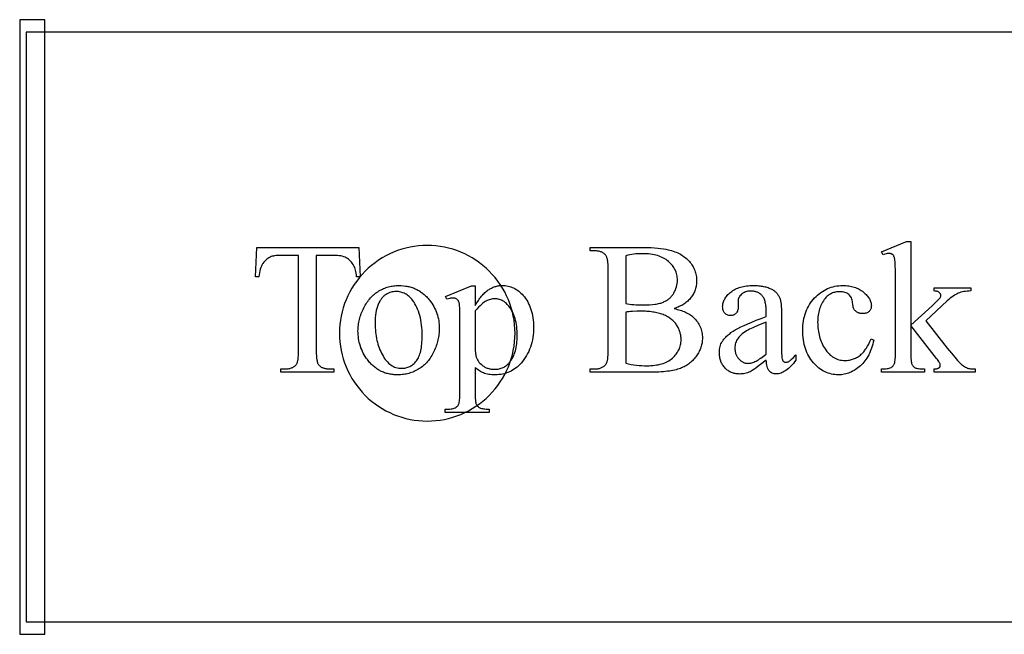
# Model space of a CAD drawing. Extents: x -1 to 142, y -38 to 61.
# Drawn here: x 71 to 81, y -11 to -5 of the extents above; entities that cross this region are included whole.
import ezdxf

# ---------------------------------------------------------------- set-up
doc = ezdxf.new("R2010")
doc.units = 0
doc.layers.get('0').update_dxf_attribs({"linetype": 'CONTINUOUS'})

msp = doc.modelspace()

# ---------------------------------------------------------------- linework, layer by layer
for points in [[(70.8382, -10.8184), (71.0892, -10.8184), (71.0892, -4.6934), (70.8382, -4.6934)], [(70.9017, -10.6934), (94.2767, -10.6934), (94.2767, -4.8184), (70.9017, -4.8184)], [(74.2179, -6.9639), (74.2316, -7.2554), (74.1968, -7.2554), (74.1941, -7.2368), (74.1913, -7.2196), (74.1882, -7.2038), (74.1849, -7.1894), (74.1813, -7.1763), (74.1775, -7.1646), (74.1735, -7.1543), (74.1693, -7.1454), (74.1619, -7.1325), (74.1539, -7.1205), (74.1453, -7.1094), (74.1362, -7.0992), (74.1264, -7.0898), (74.1161, -7.0814), (74.1052, -7.0737), (74.0936, -7.067), (74.0814, -7.0611), (74.0682, -7.056), (74.054, -7.0516), (74.039, -7.0481), (74.023, -7.0453), (74.0061, -7.0434), (73.9882, -7.0422), (73.9694, -7.0418), (73.7943, -7.0418), (73.7943, -7.9915), (73.7947, -8.0188), (73.7959, -8.0435), (73.7978, -8.0654), (73.8005, -8.0846), (73.8022, -8.0932), (73.804, -8.1011), (73.806, -8.1084), (73.8083, -8.115), (73.8107, -8.1209), (73.8133, -8.1261), (73.8161, -8.1307), (73.8191, -8.1346), (73.8236, -8.1392), (73.8284, -8.1436), (73.8335, -8.1476), (73.8388, -8.1514), (73.8445, -8.1549), (73.8505, -8.158), (73.8568, -8.1609), (73.8633, -8.1634), (73.8702, -8.1657), (73.8773, -8.1676), (73.8847, -8.1693), (73.8925, -8.1707), (73.9005, -8.1717), (73.9088, -8.1725), (73.9174, -8.1729), (73.9263, -8.1731), (73.9694, -8.1731), (73.9694, -8.207), (73.4423, -8.207), (73.4423, -8.1731), (73.4863, -8.1731), (73.496, -8.1729), (73.5053, -8.1723), (73.5143, -8.1714), (73.5229, -8.1701), (73.5311, -8.1684), (73.539, -8.1664), (73.5465, -8.1639), (73.5537, -8.1611), (73.5605, -8.158), (73.5669, -8.1544), (73.573, -8.1505), (73.5788, -8.1462), (73.5842, -8.1416), (73.5892, -8.1366), (73.5938, -8.1312), (73.5981, -8.1254), (73.6006, -8.1214), (73.6029, -8.1169), (73.605, -8.1117), (73.607, -8.106), (73.6088, -8.0997), (73.6104, -8.0928), (73.6133, -8.0773), (73.6155, -8.0594), (73.6171, -8.0391), (73.618, -8.0165), (73.6183, -7.9915), (73.6183, -7.0418), (73.4689, -7.0418), (73.4479, -7.042), (73.4285, -7.0426), (73.4107, -7.0436), (73.3944, -7.045), (73.3797, -7.0468), (73.3666, -7.049), (73.3551, -7.0516), (73.3451, -7.0546), (73.3334, -7.0595), (73.3221, -7.0653), (73.3113, -7.0722), (73.3009, -7.0801), (73.2909, -7.0889), (73.2813, -7.0988), (73.2722, -7.1097), (73.2635, -7.1215), (73.2594, -7.1279), (73.2555, -7.1345), (73.2518, -7.1413), (73.2483, -7.1485), (73.245, -7.1559), (73.242, -7.1636), (73.2365, -7.1798), (73.2319, -7.197), (73.2281, -7.2154), (73.2252, -7.2349), (73.2232, -7.2554), (73.1884, -7.2554), (73.203, -6.9639)], [(77.3614, -7.5726), (77.3773, -7.5762), (77.3927, -7.58), (77.4076, -7.5841), (77.422, -7.5884), (77.4358, -7.593), (77.4492, -7.5979), (77.462, -7.603), (77.4744, -7.6083), (77.4862, -7.614), (77.4975, -7.6199), (77.5084, -7.626), (77.5187, -7.6324), (77.5285, -7.6391), (77.5378, -7.646), (77.5466, -7.6532), (77.5548, -7.6606), (77.5656, -7.6713), (77.5757, -7.6823), (77.5851, -7.6935), (77.5937, -7.7051), (77.6017, -7.717), (77.609, -7.7291), (77.6156, -7.7416), (77.6215, -7.7543), (77.6267, -7.7674), (77.6313, -7.7807), (77.6351, -7.7943), (77.6382, -7.8082), (77.6406, -7.8225), (77.6424, -7.837), (77.6434, -7.8518), (77.6438, -7.8669), (77.6435, -7.8784), (77.6428, -7.8899), (77.6417, -7.9013), (77.6401, -7.9127), (77.638, -7.924), (77.6355, -7.9352), (77.6325, -7.9464), (77.6291, -7.9575), (77.6252, -7.9686), (77.6208, -7.9796), (77.616, -7.9905), (77.6108, -8.0014), (77.605, -8.0122), (77.5988, -8.0229), (77.5922, -8.0336), (77.5851, -8.0443), (77.5776, -8.0547), (77.5697, -8.0647), (77.5616, -8.0744), (77.553, -8.0838), (77.5442, -8.0928), (77.535, -8.1014), (77.5254, -8.1097), (77.5155, -8.1176), (77.5053, -8.1252), (77.4947, -8.1323), (77.4838, -8.1392), (77.4726, -8.1457), (77.461, -8.1518), (77.4491, -8.1576), (77.4368, -8.163), (77.4242, -8.168), (77.411, -8.1727), (77.397, -8.1771), (77.3821, -8.1813), (77.3664, -8.1851), (77.3498, -8.1886), (77.3324, -8.1918), (77.3141, -8.1946), (77.295, -8.1972), (77.2751, -8.1995), (77.2543, -8.2015), (77.2327, -8.2032), (77.2103, -8.2045), (77.187, -8.2056), (77.1628, -8.2064), (77.1379, -8.2068), (77.112, -8.207), (76.5253, -8.207), (76.5253, -8.1731), (76.5721, -8.1731), (76.5816, -8.1729), (76.5909, -8.1723), (76.5998, -8.1713), (76.6083, -8.17), (76.6165, -8.1682), (76.6243, -8.1661), (76.6318, -8.1636), (76.639, -8.1607), (76.6458, -8.1574), (76.6523, -8.1537), (76.6584, -8.1497), (76.6642, -8.1452), (76.6697, -8.1404), (76.6748, -8.1352), (76.6795, -8.1295), (76.6839, -8.1236), (76.6865, -8.1193), (76.6889, -8.1144), (76.6911, -8.109), (76.6931, -8.103), (76.695, -8.0964), (76.6968, -8.0893), (76.6997, -8.0734), (76.702, -8.0552), (76.7037, -8.0347), (76.7047, -8.012), (76.705, -7.987), (76.705, -7.1839), (76.7046, -7.1563), (76.7033, -7.1315), (76.7013, -7.1092), (76.6999, -7.0991), (76.6984, -7.0897), (76.6966, -7.0809), (76.6946, -7.0728), (76.6924, -7.0654), (76.6901, -7.0586), (76.6875, -7.0525), (76.6846, -7.047), (76.6816, -7.0422), (76.6784, -7.0381), (76.6738, -7.0332), (76.6689, -7.0287), (76.6638, -7.0244), (76.6584, -7.0205), (76.6527, -7.0169), (76.6467, -7.0135), (76.6405, -7.0105), (76.634, -7.0079), (76.6272, -7.0055), (76.6201, -7.0035), (76.6128, -7.0017), (76.6052, -7.0003), (76.5973, -6.9992), (76.5892, -6.9984), (76.5808, -6.9979), (76.5721, -6.9978), (76.5253, -6.9978), (76.5253, -6.9639), (77.0625, -6.9639), (77.0992, -6.9642), (77.134, -6.9652), (77.1669, -6.967), (77.198, -6.9694), (77.2272, -6.9725), (77.2545, -6.9762), (77.28, -6.9807), (77.3036, -6.9859), (77.3206, -6.9902), (77.337, -6.9949), (77.3529, -7), (77.3683, -7.0055), (77.3832, -7.0115), (77.3976, -7.0178), (77.4115, -7.0245), (77.4249, -7.0316), (77.4377, -7.0391), (77.4501, -7.047), (77.462, -7.0553), (77.4733, -7.064), (77.4841, -7.0731), (77.4945, -7.0826), (77.5043, -7.0925), (77.5136, -7.1028), (77.5223, -7.1133), (77.5306, -7.1241), (77.5382, -7.1351), (77.5453, -7.1463), (77.5518, -7.1576), (77.5577, -7.1692), (77.5631, -7.181), (77.5679, -7.1929), (77.5721, -7.2051), (77.5758, -7.2175), (77.5789, -7.23), (77.5815, -7.2428), (77.5835, -7.2557), (77.5849, -7.2689), (77.5857, -7.2822), (77.586, -7.2957), (77.5858, -7.3073), (77.5851, -7.3188), (77.584, -7.3301), (77.5824, -7.3413), (77.5804, -7.3522), (77.578, -7.3631), (77.5751, -7.3738), (77.5718, -7.3843), (77.568, -7.3947), (77.5638, -7.4049), (77.5591, -7.415), (77.554, -7.4249), (77.5485, -7.4347), (77.5425, -7.4443), (77.536, -7.4537), (77.5292, -7.463), (77.5218, -7.4721), (77.5141, -7.4809), (77.5059, -7.4894), (77.4974, -7.4976), (77.4884, -7.5054), (77.4789, -7.513), (77.4691, -7.5203), (77.4588, -7.5273), (77.4481, -7.534), (77.437, -7.5404), (77.4254, -7.5465), (77.4135, -7.5523), (77.4011, -7.5578), (77.3883, -7.5631), (77.3751, -7.568)], [(79.7202, -6.9034), (79.7202, -7.7385), (79.9338, -7.5442), (79.9642, -7.5159), (79.9874, -7.4933), (80.0036, -7.4764), (80.009, -7.4702), (80.0126, -7.4653), (80.0158, -7.4598), (80.0181, -7.4543), (80.0195, -7.4488), (80.02, -7.4433), (80.0197, -7.4388), (80.019, -7.4345), (80.0178, -7.4303), (80.0162, -7.4263), (80.0141, -7.4224), (80.0115, -7.4187), (80.0084, -7.4151), (80.0048, -7.4117), (80.0008, -7.4086), (79.996, -7.4058), (79.9907, -7.4033), (79.9848, -7.4013), (79.9782, -7.3996), (79.9711, -7.3982), (79.9633, -7.3972), (79.9549, -7.3966), (79.9549, -7.3672), (80.3197, -7.3672), (80.3197, -7.3966), (80.3013, -7.3973), (80.2837, -7.3987), (80.2669, -7.4007), (80.2509, -7.4032), (80.2356, -7.4064), (80.2212, -7.4102), (80.2075, -7.4145), (80.1946, -7.4195), (80.182, -7.4253), (80.169, -7.4321), (80.1558, -7.4399), (80.1422, -7.4488), (80.1284, -7.4587), (80.1142, -7.4697), (80.0998, -7.4817), (80.0851, -7.4947), (79.8696, -7.6936), (80.0851, -7.9659), (80.1263, -8.0171), (80.1602, -8.058), (80.1744, -8.0746), (80.1868, -8.0886), (80.1974, -8.1), (80.2061, -8.1089), (80.2169, -8.1192), (80.2274, -8.1285), (80.2375, -8.1369), (80.2473, -8.1444), (80.2568, -8.1509), (80.2659, -8.1565), (80.2747, -8.1611), (80.2831, -8.1648), (80.2893, -8.167), (80.2967, -8.1688), (80.305, -8.1704), (80.3145, -8.1717), (80.325, -8.1727), (80.3365, -8.1734), (80.3492, -8.1738), (80.3628, -8.174), (80.3628, -8.207), (79.9549, -8.207), (79.9549, -8.174), (79.9632, -8.1736), (79.9709, -8.173), (79.9778, -8.1721), (79.9841, -8.1709), (79.9897, -8.1694), (79.9945, -8.1677), (79.9986, -8.1657), (80.0021, -8.1634), (80.005, -8.1609), (80.0075, -8.1581), (80.0096, -8.1551), (80.0114, -8.1519), (80.0127, -8.1484), (80.0137, -8.1446), (80.0143, -8.1406), (80.0145, -8.1364), (80.0139, -8.1307), (80.0122, -8.1242), (80.0093, -8.117), (80.0053, -8.1089), (80.0001, -8.1), (79.9938, -8.0903), (79.9864, -8.0798), (79.9778, -8.0685), (79.7202, -7.7394), (79.7202, -8.0181), (79.7204, -8.0377), (79.7209, -8.0554), (79.7218, -8.0715), (79.7231, -8.0857), (79.7247, -8.0983), (79.7266, -8.1091), (79.729, -8.1181), (79.7317, -8.1254), (79.7347, -8.1316), (79.738, -8.1373), (79.7416, -8.1426), (79.7455, -8.1474), (79.7497, -8.1517), (79.7543, -8.1556), (79.7591, -8.1591), (79.7642, -8.1621), (79.7702, -8.1646), (79.7778, -8.1669), (79.787, -8.1689), (79.7977, -8.1705), (79.8099, -8.1719), (79.8237, -8.1729), (79.839, -8.1736), (79.8559, -8.174), (79.8559, -8.207), (79.4287, -8.207), (79.4287, -8.174), (79.4442, -8.1737), (79.4587, -8.173), (79.4723, -8.1718), (79.4848, -8.1701), (79.4963, -8.1679), (79.5069, -8.1652), (79.5164, -8.162), (79.5249, -8.1584), (79.5296, -8.1557), (79.534, -8.1527), (79.5381, -8.1493), (79.5419, -8.1456), (79.5454, -8.1415), (79.5486, -8.1371), (79.5516, -8.1323), (79.5543, -8.1272), (79.5575, -8.119), (79.5603, -8.1093), (79.5626, -8.0983), (79.5646, -8.086), (79.5661, -8.0722), (79.5672, -8.0571), (79.5678, -8.0406), (79.568, -8.0227), (79.568, -7.2581), (79.5676, -7.1923), (79.5664, -7.1407), (79.5655, -7.1202), (79.5644, -7.1032), (79.5631, -7.0897), (79.5616, -7.0798), (79.5599, -7.072), (79.5579, -7.0648), (79.5556, -7.0583), (79.5531, -7.0523), (79.5503, -7.047), (79.5473, -7.0424), (79.544, -7.0383), (79.5405, -7.0349), (79.5367, -7.032), (79.5326, -7.0295), (79.5282, -7.0274), (79.5235, -7.0256), (79.5186, -7.0243), (79.5133, -7.0233), (79.5078, -7.0227), (79.502, -7.0225), (79.4969, -7.0228), (79.4912, -7.0235), (79.4849, -7.0247), (79.4779, -7.0264), (79.4623, -7.0313), (79.4442, -7.0381), (79.4287, -7.006), (79.678, -6.9034)], [(76.881, -7.5231), (76.8986, -7.5261), (76.9173, -7.5287), (76.9373, -7.5309), (76.9585, -7.5327), (76.9808, -7.5341), (77.0042, -7.5351), (77.0287, -7.5357), (77.0543, -7.5359), (77.0867, -7.5355), (77.1171, -7.5341), (77.1453, -7.5319), (77.1715, -7.5287), (77.1838, -7.5268), (77.1956, -7.5246), (77.2069, -7.5223), (77.2177, -7.5197), (77.2279, -7.5169), (77.2376, -7.5138), (77.2468, -7.5105), (77.2555, -7.507), (77.2638, -7.5033), (77.2719, -7.4993), (77.2797, -7.4951), (77.2872, -7.4907), (77.2945, -7.486), (77.3016, -7.4811), (77.3084, -7.4759), (77.315, -7.4705), (77.3213, -7.4648), (77.3274, -7.4589), (77.3332, -7.4528), (77.3388, -7.4464), (77.3441, -7.4398), (77.3492, -7.433), (77.3541, -7.4259), (77.3586, -7.4186), (77.367, -7.4035), (77.3743, -7.3881), (77.3804, -7.3723), (77.3855, -7.3562), (77.3894, -7.3398), (77.3922, -7.323), (77.3938, -7.3059), (77.3944, -7.2884), (77.3941, -7.2749), (77.393, -7.2616), (77.3913, -7.2486), (77.3888, -7.2359), (77.3857, -7.2233), (77.3819, -7.2111), (77.3774, -7.1991), (77.3722, -7.1873), (77.3663, -7.1758), (77.3597, -7.1646), (77.3524, -7.1536), (77.3444, -7.1428), (77.3357, -7.1323), (77.3263, -7.122), (77.3162, -7.112), (77.3055, -7.1023), (77.294, -7.093), (77.282, -7.0842), (77.2693, -7.0761), (77.2559, -7.0686), (77.2419, -7.0617), (77.2273, -7.0554), (77.212, -7.0497), (77.1962, -7.0445), (77.1796, -7.04), (77.1624, -7.0361), (77.1446, -7.0328), (77.1262, -7.0301), (77.1071, -7.028), (77.0874, -7.0265), (77.067, -7.0256), (77.046, -7.0253), (77.0234, -7.0256), (77.0013, -7.0265), (76.9799, -7.0281), (76.9589, -7.0303), (76.9386, -7.0332), (76.9188, -7.0366), (76.8996, -7.0407), (76.881, -7.0455)], [(74.6167, -7.3425), (74.6402, -7.343), (74.6631, -7.3447), (74.6855, -7.3476), (74.6965, -7.3494), (74.7073, -7.3515), (74.718, -7.3539), (74.7285, -7.3566), (74.7389, -7.3596), (74.7491, -7.3629), (74.7592, -7.3664), (74.7691, -7.3702), (74.7789, -7.3743), (74.7885, -7.3787), (74.798, -7.3834), (74.8074, -7.3883), (74.8166, -7.3935), (74.8256, -7.3991), (74.8345, -7.4049), (74.8433, -7.4109), (74.8519, -7.4173), (74.8604, -7.424), (74.8687, -7.4309), (74.8769, -7.4381), (74.8849, -7.4456), (74.8928, -7.4534), (74.9005, -7.4614), (74.9081, -7.4698), (74.9228, -7.4873), (74.9347, -7.5029), (74.9458, -7.5188), (74.9562, -7.535), (74.9658, -7.5515), (74.9746, -7.5683), (74.9826, -7.5853), (74.9899, -7.6026), (74.9964, -7.6203), (75.0022, -7.6382), (75.0071, -7.6564), (75.0114, -7.6748), (75.0148, -7.6936), (75.0175, -7.7126), (75.0194, -7.732), (75.0206, -7.7516), (75.0209, -7.7715), (75.0207, -7.7856), (75.0201, -7.7998), (75.019, -7.8139), (75.0176, -7.8281), (75.0157, -7.8423), (75.0133, -7.8565), (75.0106, -7.8707), (75.0074, -7.885), (75.0038, -7.8992), (74.9998, -7.9135), (74.9954, -7.9279), (74.9905, -7.9422), (74.9852, -7.9566), (74.9795, -7.971), (74.9734, -7.9854), (74.9668, -7.9998), (74.9599, -8.014), (74.9527, -8.0278), (74.9451, -8.0411), (74.9373, -8.054), (74.9291, -8.0664), (74.9205, -8.0784), (74.9117, -8.09), (74.9026, -8.1011), (74.8931, -8.1118), (74.8833, -8.122), (74.8732, -8.1318), (74.8628, -8.1411), (74.852, -8.15), (74.841, -8.1584), (74.8296, -8.1664), (74.8179, -8.174), (74.8059, -8.1811), (74.7938, -8.1877), (74.7815, -8.1939), (74.7691, -8.1996), (74.7565, -8.2049), (74.7437, -8.2097), (74.7307, -8.2141), (74.7176, -8.218), (74.7043, -8.2214), (74.6909, -8.2244), (74.6772, -8.2269), (74.6634, -8.229), (74.6495, -8.2306), (74.6353, -8.2317), (74.621, -8.2324), (74.6066, -8.2326), (74.5832, -8.2321), (74.5717, -8.2313), (74.5603, -8.2303), (74.5492, -8.229), (74.5381, -8.2273), (74.5273, -8.2254), (74.5166, -8.2232), (74.506, -8.2207), (74.4956, -8.2179), (74.4853, -8.2148), (74.4752, -8.2114), (74.4652, -8.2077), (74.4554, -8.2037), (74.4458, -8.1994), (74.4363, -8.1948), (74.4269, -8.19), (74.4177, -8.1848), (74.4087, -8.1793), (74.3998, -8.1736), (74.3911, -8.1675), (74.3825, -8.1612), (74.374, -8.1545), (74.3657, -8.1476), (74.3576, -8.1403), (74.3496, -8.1328), (74.3418, -8.125), (74.3341, -8.1168), (74.3266, -8.1084), (74.3192, -8.0997), (74.312, -8.0907), (74.305, -8.0814), (74.2935, -8.0653), (74.2828, -8.049), (74.2729, -8.0325), (74.2636, -8.0157), (74.2552, -7.9987), (74.2474, -7.9814), (74.2404, -7.9639), (74.2341, -7.9462), (74.2286, -7.9282), (74.2238, -7.9099), (74.2198, -7.8914), (74.2164, -7.8727), (74.2139, -7.8537), (74.212, -7.8345), (74.2109, -7.8151), (74.2105, -7.7954), (74.2108, -7.7809), (74.2114, -7.7665), (74.2125, -7.7521), (74.2141, -7.7377), (74.2161, -7.7233), (74.2186, -7.7089), (74.2215, -7.6945), (74.2249, -7.6802), (74.2287, -7.6658), (74.2329, -7.6515), (74.2376, -7.6372), (74.2428, -7.6229), (74.2484, -7.6086), (74.2544, -7.5943), (74.2609, -7.58), (74.2678, -7.5657), (74.2751, -7.5517), (74.2827, -7.5381), (74.2906, -7.525), (74.2987, -7.5124), (74.3072, -7.5002), (74.3159, -7.4885), (74.3249, -7.4772), (74.3342, -7.4665), (74.3437, -7.4562), (74.3536, -7.4463), (74.3637, -7.4369), (74.3741, -7.428), (74.3848, -7.4196), (74.3958, -7.4116), (74.4071, -7.4041), (74.4186, -7.397), (74.4304, -7.3904), (74.4422, -7.3842), (74.4541, -7.3785), (74.4661, -7.3732), (74.4782, -7.3683), (74.4903, -7.3638), (74.5026, -7.3597), (74.5149, -7.3561), (74.5273, -7.3529), (74.5398, -7.3502), (74.5524, -7.3478), (74.5651, -7.3459), (74.5778, -7.3444), (74.5907, -7.3433), (74.6036, -7.3427)], [(75.0842, -7.4507), (75.3427, -7.3462), (75.3776, -7.3462), (75.3776, -7.5423), (75.3938, -7.5156), (75.4101, -7.491), (75.4183, -7.4795), (75.4264, -7.4685), (75.4346, -7.458), (75.4428, -7.448), (75.4509, -7.4386), (75.4591, -7.4296), (75.4673, -7.4212), (75.4754, -7.4133), (75.4836, -7.406), (75.4918, -7.3991), (75.5, -7.3928), (75.5082, -7.3869), (75.5164, -7.3816), (75.5247, -7.3765), (75.533, -7.3718), (75.5414, -7.3675), (75.5498, -7.3635), (75.5583, -7.3599), (75.5669, -7.3566), (75.5755, -7.3536), (75.5841, -7.351), (75.5928, -7.3487), (75.6016, -7.3468), (75.6104, -7.3453), (75.6192, -7.344), (75.6282, -7.3432), (75.6371, -7.3427), (75.6462, -7.3425), (75.6618, -7.3429), (75.6771, -7.344), (75.6921, -7.346), (75.7068, -7.3487), (75.7211, -7.3522), (75.7351, -7.3564), (75.7488, -7.3614), (75.7621, -7.3672), (75.7751, -7.3738), (75.7878, -7.3812), (75.8002, -7.3893), (75.8122, -7.3982), (75.8239, -7.4078), (75.8353, -7.4183), (75.8463, -7.4295), (75.857, -7.4415), (75.8696, -7.4569), (75.8813, -7.4729), (75.8922, -7.4894), (75.9023, -7.5066), (75.9116, -7.5243), (75.9201, -7.5426), (75.9278, -7.5614), (75.9347, -7.5808), (75.9408, -7.6008), (75.946, -7.6214), (75.9505, -7.6425), (75.9541, -7.6643), (75.957, -7.6866), (75.959, -7.7094), (75.9602, -7.7328), (75.9606, -7.7569), (75.9601, -7.7837), (75.9587, -7.81), (75.9562, -7.8357), (75.9528, -7.8608), (75.9484, -7.8853), (75.9431, -7.9092), (75.9367, -7.9326), (75.9294, -7.9553), (75.9212, -7.9775), (75.9119, -7.9991), (75.9017, -8.0201), (75.8905, -8.0405), (75.8783, -8.0603), (75.8651, -8.0795), (75.851, -8.0982), (75.8359, -8.1162), (75.8229, -8.1303), (75.8094, -8.1435), (75.7956, -8.1558), (75.7813, -8.1672), (75.7666, -8.1776), (75.7514, -8.1872), (75.7359, -8.1958), (75.72, -8.2035), (75.7036, -8.2104), (75.6868, -8.2163), (75.6696, -8.2213), (75.652, -8.2254), (75.634, -8.2286), (75.6155, -8.2308), (75.5967, -8.2322), (75.5774, -8.2326), (75.5607, -8.2323), (75.5446, -8.2314), (75.5291, -8.2299), (75.5141, -8.2278), (75.4998, -8.2251), (75.486, -8.2218), (75.4727, -8.2179), (75.4601, -8.2134), (75.4507, -8.2095), (75.4412, -8.2048), (75.4313, -8.1992), (75.4211, -8.1928), (75.4106, -8.1855), (75.3999, -8.1773), (75.3889, -8.1683), (75.3776, -8.1584), (75.3776, -8.4142), (75.3777, -8.4347), (75.3782, -8.4533), (75.379, -8.47), (75.3802, -8.4846), (75.3817, -8.4974), (75.3835, -8.5081), (75.3856, -8.5169), (75.3881, -8.5237), (75.391, -8.5294), (75.3943, -8.5348), (75.3982, -8.5399), (75.4025, -8.5447), (75.4074, -8.5492), (75.4127, -8.5534), (75.4185, -8.5573), (75.4248, -8.5608), (75.432, -8.5641), (75.4405, -8.5669), (75.4504, -8.5692), (75.4615, -8.5712), (75.4741, -8.5727), (75.4879, -8.5737), (75.5031, -8.5744), (75.5196, -8.5746), (75.5196, -8.6085), (75.0796, -8.6085), (75.0796, -8.5746), (75.1025, -8.5746), (75.1149, -8.5745), (75.1268, -8.5737), (75.1383, -8.5723), (75.1493, -8.5702), (75.1598, -8.5675), (75.1699, -8.5641), (75.1795, -8.5601), (75.1887, -8.5553), (75.1929, -8.5526), (75.1969, -8.5495), (75.2007, -8.546), (75.2042, -8.5422), (75.2074, -8.5379), (75.2104, -8.5333), (75.2132, -8.5282), (75.2157, -8.5228), (75.218, -8.5161), (75.22, -8.5072), (75.2216, -8.4962), (75.223, -8.483), (75.224, -8.4677), (75.2248, -8.4502), (75.2252, -8.4305), (75.2254, -8.4087), (75.2254, -7.6148), (75.2249, -7.5777), (75.2243, -7.5619), (75.2235, -7.5481), (75.2225, -7.536), (75.2212, -7.5259), (75.2198, -7.5176), (75.218, -7.5112), (75.2161, -7.5058), (75.2138, -7.5009), (75.2113, -7.4962), (75.2085, -7.4919), (75.2055, -7.488), (75.2021, -7.4844), (75.1985, -7.4811), (75.1947, -7.4782), (75.1905, -7.4756), (75.1859, -7.4733), (75.181, -7.4715), (75.1758, -7.4699), (75.1701, -7.4687), (75.1642, -7.4678), (75.1578, -7.4673), (75.1511, -7.4672), (75.1454, -7.4674), (75.1394, -7.468), (75.1329, -7.469), (75.1261, -7.4704), (75.1114, -7.4744), (75.0952, -7.48)], [(78.2809, -8.086), (78.2223, -8.1307), (78.1975, -8.1491), (78.1757, -8.1648), (78.1569, -8.1779), (78.1411, -8.1884), (78.1284, -8.1963), (78.1186, -8.2015), (78.1062, -8.2068), (78.0935, -8.2115), (78.0806, -8.2154), (78.0675, -8.2187), (78.0542, -8.2212), (78.0408, -8.223), (78.0271, -8.224), (78.0132, -8.2244), (78.0024, -8.2242), (77.9919, -8.2235), (77.9816, -8.2223), (77.9716, -8.2207), (77.9618, -8.2186), (77.9522, -8.216), (77.9429, -8.213), (77.9338, -8.2095), (77.9249, -8.2055), (77.9163, -8.2011), (77.908, -8.1962), (77.8998, -8.1909), (77.892, -8.1851), (77.8843, -8.1788), (77.8769, -8.172), (77.8697, -8.1648), (77.8629, -8.1572), (77.8565, -8.1493), (77.8506, -8.1411), (77.8451, -8.1327), (77.84, -8.1239), (77.8354, -8.1148), (77.8312, -8.1055), (77.8274, -8.0958), (77.8241, -8.0859), (77.8213, -8.0756), (77.8189, -8.0651), (77.8169, -8.0543), (77.8153, -8.0432), (77.8142, -8.0317), (77.8136, -8.02), (77.8134, -8.008), (77.8138, -7.9929), (77.8151, -7.9784), (77.8172, -7.9643), (77.8202, -7.9507), (77.8241, -7.9377), (77.8288, -7.9252), (77.8344, -7.9132), (77.8409, -7.9017), (77.8458, -7.8939), (77.8511, -7.8862), (77.8569, -7.8786), (77.8631, -7.871), (77.8698, -7.8635), (77.8768, -7.856), (77.8844, -7.8486), (77.8923, -7.8412), (77.9007, -7.8339), (77.9095, -7.8266), (77.9188, -7.8195), (77.9284, -7.8123), (77.9491, -7.7982), (77.9715, -7.7844), (77.9836, -7.7774), (77.9967, -7.7702), (78.0257, -7.7554), (78.0586, -7.7398), (78.0954, -7.7234), (78.136, -7.7063), (78.1804, -7.6884), (78.2287, -7.6698), (78.2809, -7.6505), (78.2809, -7.6175), (78.2807, -7.6021), (78.2803, -7.5873), (78.2795, -7.5732), (78.2784, -7.5596), (78.277, -7.5467), (78.2753, -7.5344), (78.2733, -7.5227), (78.2709, -7.5116), (78.2683, -7.5012), (78.2653, -7.4913), (78.262, -7.4821), (78.2585, -7.4735), (78.2546, -7.4655), (78.2504, -7.4581), (78.2458, -7.4513), (78.241, -7.4452), (78.2359, -7.4395), (78.2305, -7.4342), (78.2248, -7.4293), (78.2188, -7.4247), (78.2126, -7.4205), (78.206, -7.4167), (78.1992, -7.4132), (78.1921, -7.4101), (78.1847, -7.4074), (78.177, -7.405), (78.1691, -7.403), (78.1608, -7.4013), (78.1523, -7.4), (78.1435, -7.3991), (78.1344, -7.3986), (78.125, -7.3984), (78.111, -7.3989), (78.0977, -7.4004), (78.0851, -7.4028), (78.0733, -7.4062), (78.0622, -7.4106), (78.0569, -7.4131), (78.0518, -7.4159), (78.0469, -7.419), (78.0422, -7.4223), (78.0377, -7.4258), (78.0334, -7.4296), (78.0252, -7.4375), (78.0181, -7.4457), (78.0121, -7.4542), (78.0072, -7.463), (78.0034, -7.4721), (78.0007, -7.4815), (77.9991, -7.4911), (77.9985, -7.5011), (78.0004, -7.5543), (78, -7.5645), (77.999, -7.5741), (77.9973, -7.5832), (77.995, -7.5916), (77.992, -7.5994), (77.9883, -7.6067), (77.9839, -7.6133), (77.9788, -7.6193), (77.9732, -7.6247), (77.9672, -7.6294), (77.9608, -7.6333), (77.954, -7.6365), (77.9467, -7.639), (77.939, -7.6408), (77.9309, -7.6419), (77.9224, -7.6423), (77.9142, -7.6419), (77.9063, -7.6408), (77.8987, -7.6389), (77.8916, -7.6363), (77.8849, -7.6329), (77.8785, -7.6289), (77.8726, -7.624), (77.867, -7.6184), (77.8619, -7.6122), (77.8576, -7.6054), (77.8539, -7.5981), (77.8508, -7.5902), (77.8485, -7.5818), (77.8468, -7.5729), (77.8458, -7.5634), (77.8454, -7.5533), (77.8458, -7.5435), (77.8467, -7.5338), (77.8483, -7.5242), (77.8505, -7.5147), (77.8533, -7.5053), (77.8568, -7.496), (77.8609, -7.4868), (77.8656, -7.4777), (77.871, -7.4687), (77.877, -7.4598), (77.8836, -7.451), (77.8908, -7.4423), (77.8987, -7.4337), (77.9072, -7.4252), (77.9163, -7.4168), (77.9261, -7.4085), (77.9365, -7.4005), (77.9473, -7.393), (77.9587, -7.3861), (77.9705, -7.3796), (77.9829, -7.3737), (77.9958, -7.3683), (78.0092, -7.3634), (78.0231, -7.359), (78.0375, -7.3551), (78.0524, -7.3518), (78.0678, -7.3489), (78.0837, -7.3466), (78.1002, -7.3448), (78.1171, -7.3435), (78.1346, -7.3427), (78.1526, -7.3425), (78.1664, -7.3426), (78.1799, -7.3431), (78.1931, -7.3438), (78.206, -7.3448), (78.2185, -7.3462), (78.2308, -7.3478), (78.2427, -7.3497), (78.2543, -7.3519), (78.2656, -7.3544), (78.2766, -7.3572), (78.2873, -7.3602), (78.2976, -7.3636), (78.3077, -7.3673), (78.3174, -7.3713), (78.3268, -7.3755), (78.3359, -7.3801), (78.3426, -7.3837), (78.349, -7.3877), (78.3552, -7.3919), (78.3612, -7.3963), (78.3669, -7.401), (78.3725, -7.4059), (78.3778, -7.4111), (78.3829, -7.4165), (78.3878, -7.4222), (78.3924, -7.4281), (78.3968, -7.4343), (78.401, -7.4407), (78.405, -7.4474), (78.4088, -7.4544), (78.4123, -7.4616), (78.4157, -7.469), (78.4177, -7.4742), (78.4195, -7.4801), (78.4229, -7.4939), (78.4257, -7.5102), (78.428, -7.529), (78.4298, -7.5505), (78.4311, -7.5745), (78.4319, -7.6012), (78.4322, -7.6303), (78.4322, -7.9155), (78.4324, -7.9697), (78.4333, -8.0123), (78.4347, -8.0433), (78.4357, -8.0544), (78.4367, -8.0626), (78.4394, -8.075), (78.441, -8.0804), (78.4428, -8.0852), (78.4448, -8.0894), (78.447, -8.0931), (78.4493, -8.0962), (78.4519, -8.0988), (78.4573, -8.1028), (78.4602, -8.1044), (78.4632, -8.1057), (78.4663, -8.1067), (78.4695, -8.1074), (78.4762, -8.108), (78.4833, -8.1076), (78.4899, -8.1064), (78.4961, -8.1044), (78.5018, -8.1016), (78.5072, -8.0979), (78.5137, -8.0929), (78.53, -8.0789), (78.5508, -8.0594), (78.5761, -8.0346), (78.5761, -8.086), (78.5633, -8.1026), (78.5506, -8.1182), (78.5379, -8.1327), (78.5253, -8.1461), (78.5128, -8.1585), (78.5004, -8.1698), (78.488, -8.18), (78.4757, -8.1891), (78.4635, -8.1972), (78.4513, -8.2041), (78.4392, -8.2101), (78.4272, -8.2149), (78.4153, -8.2186), (78.4034, -8.2213), (78.3916, -8.2229), (78.3799, -8.2235), (78.369, -8.223), (78.3586, -8.2215), (78.3488, -8.2191), (78.3396, -8.2157), (78.3309, -8.2113), (78.3228, -8.2059), (78.3153, -8.1996), (78.3084, -8.1923), (78.3052, -8.1882), (78.3022, -8.1838), (78.2993, -8.1791), (78.2967, -8.174), (78.2943, -8.1685), (78.2921, -8.1627), (78.2882, -8.1501), (78.2852, -8.1362), (78.283, -8.1208), (78.2815, -8.1041)], [(79.3517, -7.8879), (79.3472, -7.9084), (79.3422, -7.9282), (79.3367, -7.9475), (79.3306, -7.9661), (79.3241, -7.9842), (79.3171, -8.0016), (79.3095, -8.0185), (79.3015, -8.0347), (79.2929, -8.0504), (79.2838, -8.0655), (79.2743, -8.0799), (79.2642, -8.0938), (79.2536, -8.1071), (79.2425, -8.1197), (79.2309, -8.1318), (79.2187, -8.1433), (79.2063, -8.1541), (79.1936, -8.1642), (79.1809, -8.1736), (79.1679, -8.1824), (79.1548, -8.1904), (79.1415, -8.1977), (79.1281, -8.2044), (79.1144, -8.2103), (79.1007, -8.2155), (79.0867, -8.2201), (79.0726, -8.2239), (79.0584, -8.2271), (79.0439, -8.2295), (79.0293, -8.2313), (79.0146, -8.2323), (78.9996, -8.2326), (78.9819, -8.2322), (78.9644, -8.2308), (78.9473, -8.2284), (78.9304, -8.2251), (78.9138, -8.2209), (78.8975, -8.2158), (78.8815, -8.2097), (78.8658, -8.2026), (78.8503, -8.1946), (78.8352, -8.1857), (78.8203, -8.1759), (78.8057, -8.1651), (78.7914, -8.1534), (78.7774, -8.1407), (78.7637, -8.1271), (78.7503, -8.1126), (78.7374, -8.0972), (78.7253, -8.0812), (78.7141, -8.0646), (78.7037, -8.0472), (78.6942, -8.0293), (78.6855, -8.0106), (78.6776, -7.9913), (78.6705, -7.9714), (78.6643, -7.9508), (78.6589, -7.9295), (78.6543, -7.9076), (78.6506, -7.885), (78.6477, -7.8617), (78.6456, -7.8378), (78.6443, -7.8132), (78.6439, -7.788), (78.6444, -7.7636), (78.6458, -7.7397), (78.6481, -7.7164), (78.6513, -7.6937), (78.6554, -7.6715), (78.6605, -7.65), (78.6665, -7.629), (78.6734, -7.6086), (78.6812, -7.5887), (78.6899, -7.5695), (78.6996, -7.5508), (78.7102, -7.5328), (78.7217, -7.5153), (78.7341, -7.4983), (78.7475, -7.482), (78.7617, -7.4662), (78.7766, -7.4513), (78.7919, -7.4372), (78.8076, -7.4242), (78.8236, -7.4121), (78.84, -7.401), (78.8567, -7.3908), (78.8738, -7.3816), (78.8913, -7.3734), (78.9092, -7.3662), (78.9274, -7.3599), (78.946, -7.3546), (78.965, -7.3502), (78.9843, -7.3468), (79.004, -7.3444), (79.0241, -7.343), (79.0445, -7.3425), (79.0598, -7.3427), (79.0748, -7.3435), (79.0894, -7.3448), (79.1037, -7.3466), (79.1176, -7.3489), (79.1312, -7.3517), (79.1444, -7.355), (79.1573, -7.3589), (79.1699, -7.3632), (79.1821, -7.3681), (79.1939, -7.3735), (79.2054, -7.3794), (79.2166, -7.3858), (79.2274, -7.3927), (79.2379, -7.4001), (79.2481, -7.408), (79.2577, -7.4162), (79.2668, -7.4245), (79.2752, -7.4328), (79.283, -7.4411), (79.2901, -7.4495), (79.2967, -7.4579), (79.3026, -7.4664), (79.3079, -7.4748), (79.3126, -7.4834), (79.3166, -7.4919), (79.32, -7.5005), (79.3228, -7.5092), (79.325, -7.5179), (79.3266, -7.5266), (79.3275, -7.5354), (79.3278, -7.5442), (79.3275, -7.5527), (79.3264, -7.5608), (79.3247, -7.5684), (79.3222, -7.5757), (79.319, -7.5825), (79.3152, -7.5889), (79.3106, -7.595), (79.3054, -7.6005), (79.2995, -7.6056), (79.293, -7.61), (79.286, -7.6137), (79.2784, -7.6167), (79.2703, -7.6191), (79.2616, -7.6207), (79.2524, -7.6218), (79.2426, -7.6221), (79.2295, -7.6215), (79.2172, -7.6199), (79.2114, -7.6187), (79.2057, -7.6172), (79.2003, -7.6154), (79.1951, -7.6134), (79.1901, -7.6111), (79.1853, -7.6085), (79.1808, -7.6056), (79.1764, -7.6025), (79.1722, -7.5991), (79.1683, -7.5954), (79.1645, -7.5915), (79.161, -7.5873), (79.1572, -7.5819), (79.1538, -7.5755), (79.1508, -7.5679), (79.148, -7.5593), (79.1456, -7.5496), (79.1435, -7.5388), (79.1418, -7.5269), (79.1403, -7.5139), (79.1387, -7.5008), (79.1361, -7.4885), (79.1328, -7.477), (79.1285, -7.4662), (79.1235, -7.4563), (79.1176, -7.4472), (79.1108, -7.4389), (79.1032, -7.4314), (79.0948, -7.425), (79.0856, -7.4194), (79.0757, -7.4146), (79.0649, -7.4108), (79.0534, -7.4078), (79.0412, -7.4056), (79.0281, -7.4043), (79.0143, -7.4039), (79.003, -7.4042), (78.9919, -7.405), (78.9812, -7.4063), (78.9707, -7.4081), (78.9605, -7.4105), (78.9506, -7.4134), (78.9409, -7.4169), (78.9316, -7.4209), (78.9225, -7.4254), (78.9137, -7.4304), (78.9051, -7.436), (78.8969, -7.4421), (78.8889, -7.4487), (78.8812, -7.4558), (78.8738, -7.4635), (78.8667, -7.4717), (78.8577, -7.4832), (78.8493, -7.4951), (78.8415, -7.5075), (78.8342, -7.5203), (78.8275, -7.5335), (78.8214, -7.5472), (78.8159, -7.5614), (78.811, -7.576), (78.8067, -7.5911), (78.8029, -7.6066), (78.7997, -7.6226), (78.7971, -7.639), (78.7951, -7.6559), (78.7936, -7.6732), (78.7927, -7.691), (78.7924, -7.7092), (78.7927, -7.7278), (78.7936, -7.7462), (78.795, -7.7643), (78.7971, -7.7822), (78.7996, -7.7997), (78.8028, -7.817), (78.8066, -7.834), (78.8109, -7.8507), (78.8158, -7.8672), (78.8213, -7.8833), (78.8273, -7.8992), (78.834, -7.9149), (78.8412, -7.9302), (78.8489, -7.9453), (78.8573, -7.9601), (78.8662, -7.9746), (78.8757, -7.9885), (78.8855, -8.0015), (78.8957, -8.0137), (78.9064, -8.0249), (78.9174, -8.0353), (78.9289, -8.0447), (78.9407, -8.0532), (78.953, -8.0609), (78.9657, -8.0676), (78.9787, -8.0735), (78.9922, -8.0784), (79.0061, -8.0824), (79.0204, -8.0856), (79.035, -8.0878), (79.0501, -8.0892), (79.0656, -8.0896), (79.0768, -8.0894), (79.0878, -8.0887), (79.0987, -8.0875), (79.1094, -8.0858), (79.12, -8.0836), (79.1304, -8.081), (79.1407, -8.0779), (79.1509, -8.0743), (79.1609, -8.0702), (79.1708, -8.0656), (79.1805, -8.0606), (79.1901, -8.0551), (79.1995, -8.0491), (79.2088, -8.0426), (79.218, -8.0356), (79.227, -8.0282), (79.2333, -8.0227), (79.2395, -8.0166), (79.2458, -8.01), (79.252, -8.0028), (79.2582, -7.9951), (79.2644, -7.9869), (79.2706, -7.9782), (79.2767, -7.9689), (79.2889, -7.9486), (79.3011, -7.9263), (79.3131, -7.9018), (79.3251, -7.8751)], [(74.5882, -7.4021), (74.5761, -7.4025), (74.5639, -7.4039), (74.5517, -7.4061), (74.5395, -7.4093), (74.5273, -7.4134), (74.5151, -7.4183), (74.5029, -7.4242), (74.4906, -7.4309), (74.4845, -7.4347), (74.4786, -7.4388), (74.4729, -7.4433), (74.4672, -7.4481), (74.4618, -7.4533), (74.4565, -7.4587), (74.4513, -7.4646), (74.4463, -7.4707), (74.4414, -7.4772), (74.4366, -7.4841), (74.432, -7.4912), (74.4276, -7.4988), (74.4192, -7.5148), (74.4113, -7.5323), (74.4076, -7.5415), (74.4042, -7.551), (74.401, -7.5609), (74.3981, -7.571), (74.3953, -7.5815), (74.3929, -7.5924), (74.3886, -7.615), (74.3853, -7.6389), (74.3829, -7.6641), (74.3815, -7.6906), (74.381, -7.7184), (74.3813, -7.7411), (74.3822, -7.7634), (74.3836, -7.7853), (74.3856, -7.8069), (74.3882, -7.828), (74.3913, -7.8488), (74.395, -7.8691), (74.3993, -7.8891), (74.4041, -7.9087), (74.4095, -7.9278), (74.4155, -7.9466), (74.422, -7.965), (74.4292, -7.983), (74.4368, -8.0006), (74.4451, -8.0178), (74.4539, -8.0346), (74.4632, -8.0507), (74.4729, -8.0658), (74.4829, -8.0798), (74.4933, -8.0928), (74.504, -8.1047), (74.5151, -8.1156), (74.5266, -8.1255), (74.5384, -8.1343), (74.5506, -8.1421), (74.5631, -8.1489), (74.576, -8.1546), (74.5893, -8.1592), (74.6029, -8.1629), (74.6169, -8.1655), (74.6313, -8.167), (74.646, -8.1676), (74.657, -8.1673), (74.6677, -8.1664), (74.6782, -8.165), (74.6885, -8.163), (74.6985, -8.1604), (74.7083, -8.1572), (74.7178, -8.1535), (74.7271, -8.1492), (74.7362, -8.1444), (74.745, -8.1389), (74.7535, -8.1329), (74.7618, -8.1263), (74.7699, -8.1191), (74.7777, -8.1114), (74.7853, -8.1031), (74.7927, -8.0942), (74.7997, -8.0846), (74.8062, -8.0742), (74.8123, -8.063), (74.8179, -8.051), (74.8231, -8.0381), (74.8279, -8.0244), (74.8321, -8.0099), (74.836, -7.9945), (74.8394, -7.9784), (74.8423, -7.9614), (74.8448, -7.9435), (74.8468, -7.9249), (74.8484, -7.9054), (74.8495, -7.8852), (74.8502, -7.864), (74.8504, -7.8421), (74.85, -7.8145), (74.8489, -7.7877), (74.847, -7.7616), (74.8444, -7.7362), (74.841, -7.7116), (74.8369, -7.6878), (74.832, -7.6646), (74.8264, -7.6423), (74.82, -7.6206), (74.8128, -7.5997), (74.8049, -7.5796), (74.7963, -7.5602), (74.7869, -7.5416), (74.7767, -7.5237), (74.7658, -7.5065), (74.7542, -7.4901), (74.7459, -7.4794), (74.7373, -7.4695), (74.7285, -7.4602), (74.7194, -7.4516), (74.71, -7.4437), (74.7003, -7.4365), (74.6904, -7.4299), (74.6801, -7.4241), (74.6696, -7.4189), (74.6588, -7.4144), (74.6478, -7.4107), (74.6364, -7.4076), (74.6248, -7.4052), (74.6129, -7.4034), (74.6007, -7.4024)], [(75.3776, -7.5964), (75.3776, -7.91), (75.3781, -7.9565), (75.3787, -7.9765), (75.3796, -7.9943), (75.3808, -8.0099), (75.3822, -8.0234), (75.3839, -8.0347), (75.3858, -8.0438), (75.3876, -8.0504), (75.3896, -8.0569), (75.3919, -8.0633), (75.3945, -8.0696), (75.3975, -8.0758), (75.4007, -8.0819), (75.4079, -8.0938), (75.4163, -8.1052), (75.4259, -8.1163), (75.4367, -8.127), (75.4486, -8.1373), (75.4549, -8.1422), (75.4615, -8.1468), (75.4683, -8.151), (75.4752, -8.155), (75.4824, -8.1586), (75.4897, -8.1619), (75.4973, -8.1649), (75.5051, -8.1676), (75.5131, -8.1699), (75.5213, -8.172), (75.5296, -8.1737), (75.5382, -8.1751), (75.547, -8.1762), (75.556, -8.177), (75.5652, -8.1775), (75.5747, -8.1776), (75.586, -8.1774), (75.597, -8.1765), (75.6078, -8.1751), (75.6183, -8.1732), (75.6285, -8.1707), (75.6385, -8.1676), (75.6482, -8.164), (75.6576, -8.1598), (75.6668, -8.155), (75.6756, -8.1497), (75.6842, -8.1438), (75.6926, -8.1374), (75.7006, -8.1304), (75.7084, -8.1229), (75.7159, -8.1148), (75.7232, -8.1061), (75.7322, -8.0941), (75.7406, -8.0816), (75.7484, -8.0684), (75.7557, -8.0546), (75.7623, -8.0403), (75.7684, -8.0253), (75.7739, -8.0098), (75.7789, -7.9936), (75.7832, -7.9769), (75.787, -7.9595), (75.7902, -7.9416), (75.7928, -7.9231), (75.7948, -7.904), (75.7963, -7.8842), (75.7971, -7.8639), (75.7974, -7.843), (75.7971, -7.8193), (75.7961, -7.7963), (75.7945, -7.774), (75.7922, -7.7523), (75.7892, -7.7314), (75.7856, -7.7111), (75.7813, -7.6916), (75.7763, -7.6727), (75.7707, -7.6546), (75.7645, -7.6371), (75.7576, -7.6203), (75.75, -7.6043), (75.7417, -7.5889), (75.7328, -7.5742), (75.7233, -7.5602), (75.7131, -7.5469), (75.7057, -7.5383), (75.6981, -7.5302), (75.6903, -7.5226), (75.6824, -7.5156), (75.6743, -7.5092), (75.666, -7.5033), (75.6575, -7.498), (75.6489, -7.4933), (75.6401, -7.4891), (75.6311, -7.4855), (75.622, -7.4824), (75.6127, -7.4799), (75.6032, -7.4779), (75.5936, -7.4765), (75.5837, -7.4757), (75.5737, -7.4754), (75.5627, -7.4758), (75.5518, -7.4768), (75.5409, -7.4785), (75.53, -7.4809), (75.5191, -7.484), (75.5082, -7.4878), (75.4974, -7.4923), (75.4866, -7.4974), (75.4777, -7.5026), (75.4675, -7.5098), (75.4558, -7.5191), (75.4429, -7.5304), (75.4286, -7.5438), (75.4129, -7.5593), (75.3959, -7.5768)], [(76.881, -8.1171), (76.9076, -8.1229), (76.934, -8.128), (76.9604, -8.1322), (76.9867, -8.1357), (77.0129, -8.1384), (77.039, -8.1403), (77.065, -8.1415), (77.091, -8.1419), (77.1114, -8.1416), (77.1312, -8.1407), (77.1504, -8.1393), (77.169, -8.1372), (77.187, -8.1346), (77.2043, -8.1314), (77.2211, -8.1276), (77.2372, -8.1232), (77.2527, -8.1182), (77.2676, -8.1127), (77.2818, -8.1066), (77.2955, -8.0999), (77.3085, -8.0926), (77.321, -8.0847), (77.3328, -8.0762), (77.344, -8.0672), (77.3545, -8.0577), (77.3644, -8.0479), (77.3736, -8.0379), (77.3821, -8.0276), (77.3899, -8.017), (77.397, -8.0062), (77.4035, -7.995), (77.4093, -7.9836), (77.4144, -7.972), (77.4188, -7.96), (77.4226, -7.9478), (77.4256, -7.9352), (77.428, -7.9225), (77.4297, -7.9094), (77.4307, -7.8961), (77.4311, -7.8824), (77.4309, -7.8734), (77.4305, -7.8644), (77.4297, -7.8555), (77.4286, -7.8466), (77.4272, -7.8377), (77.4255, -7.8289), (77.4235, -7.8201), (77.4212, -7.8114), (77.4186, -7.8027), (77.4157, -7.7941), (77.4124, -7.7855), (77.4089, -7.7769), (77.4009, -7.7599), (77.3916, -7.7431), (77.3865, -7.7348), (77.381, -7.7268), (77.3751, -7.719), (77.3688, -7.7114), (77.3622, -7.7041), (77.3551, -7.6969), (77.3477, -7.69), (77.3399, -7.6833), (77.3316, -7.6768), (77.323, -7.6706), (77.314, -7.6645), (77.3047, -7.6587), (77.2949, -7.6531), (77.2848, -7.6477), (77.2742, -7.6426), (77.2633, -7.6377), (77.252, -7.633), (77.2404, -7.6287), (77.2285, -7.6246), (77.2162, -7.6208), (77.2036, -7.6174), (77.1907, -7.6142), (77.1774, -7.6114), (77.1638, -7.6088), (77.1499, -7.6065), (77.1357, -7.6046), (77.1211, -7.6029), (77.1062, -7.6016), (77.091, -7.6005), (77.0754, -7.5998), (77.0595, -7.5993), (77.0433, -7.5992), (76.9906, -7.5996), (76.9461, -7.601), (76.9269, -7.6021), (76.9097, -7.6035), (76.8944, -7.6053), (76.881, -7.6074)], [(78.2809, -8.0264), (78.2809, -7.7064), (78.2178, -7.7319), (78.167, -7.7534), (78.1462, -7.7627), (78.1284, -7.7709), (78.1137, -7.7781), (78.1021, -7.7844), (78.0847, -7.7945), (78.0685, -7.8048), (78.0536, -7.8151), (78.04, -7.8256), (78.0277, -7.8362), (78.0167, -7.8469), (78.007, -7.8578), (77.9985, -7.8687), (77.9912, -7.8798), (77.9849, -7.8912), (77.9795, -7.9029), (77.9752, -7.9148), (77.9718, -7.9269), (77.9693, -7.9393), (77.9679, -7.952), (77.9674, -7.965), (77.9675, -7.9731), (77.968, -7.9811), (77.9688, -7.9889), (77.9698, -7.9966), (77.9712, -8.004), (77.9729, -8.0113), (77.9749, -8.0184), (77.9772, -8.0253), (77.9798, -8.0321), (77.9828, -8.0387), (77.986, -8.0451), (77.9895, -8.0513), (77.9934, -8.0574), (77.9975, -8.0633), (78.002, -8.069), (78.0068, -8.0745), (78.0118, -8.0798), (78.0168, -8.0847), (78.022, -8.0893), (78.0272, -8.0936), (78.0326, -8.0975), (78.038, -8.101), (78.0436, -8.1043), (78.0492, -8.1072), (78.0549, -8.1097), (78.0607, -8.1119), (78.0666, -8.1138), (78.0726, -8.1153), (78.0787, -8.1165), (78.0849, -8.1174), (78.0912, -8.1179), (78.0975, -8.1181), (78.1064, -8.1177), (78.1157, -8.1166), (78.1252, -8.1148), (78.1351, -8.1123), (78.1454, -8.1091), (78.156, -8.1052), (78.1669, -8.1005), (78.1782, -8.0951), (78.1899, -8.089), (78.2018, -8.0822), (78.2141, -8.0747), (78.2268, -8.0665), (78.2398, -8.0575), (78.2532, -8.0479), (78.2669, -8.0375)]]:
    msp.add_lwpolyline(points, close=True)
msp.add_lwpolyline([(74.9007, -6.9434, 0.414214), (74.0257, -7.8184, 0.414214), (74.9007, -8.6934, 0.414214), (75.7757, -7.8184, 0.414214)], format="xyb", close=True)

doc.saveas('drawing.dxf')
